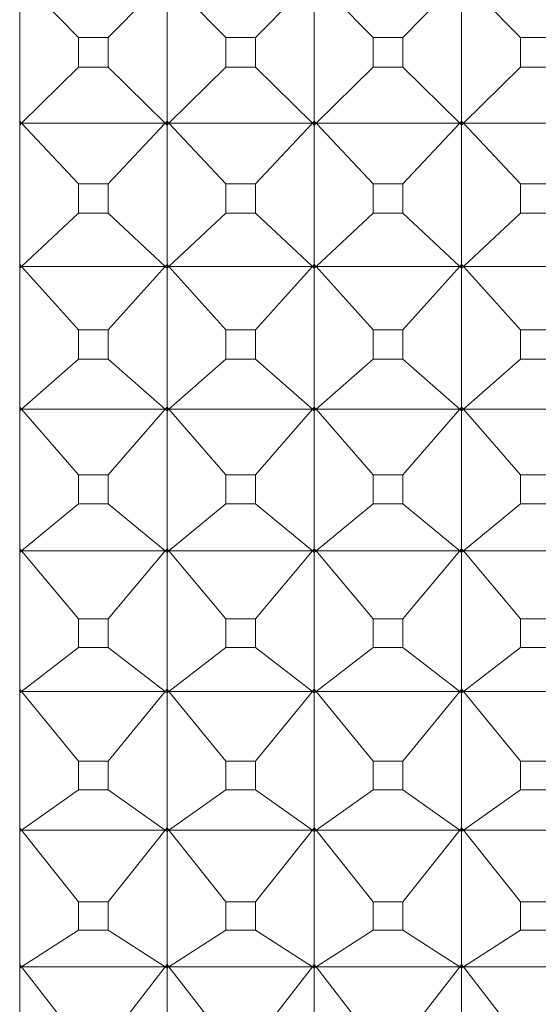
# Model space of a CAD drawing. Units: millimetres. Extents: x 230.1 to 320.1, y 71.9 to 165.3.
# Drawn here: x 246.3 to 246.5, y 86.1 to 86.4 of the extents above; entities that cross this region are included whole.
import ezdxf

# ---------------------------------------------------------------- set-up
doc = ezdxf.new("R2010")
doc.units = ezdxf.units.MM
doc.layers.add('cuerpo', color=7, linetype='Continuous', lineweight=5)

msp = doc.modelspace()

# ---------------------------------------------------------------- linework, layer by layer
at = {"layer": 'cuerpo'}
for p, q in [((246.31255, 85.59899), (246.31255, 86.66551)), ((246.33253, 86.40283), (246.31316, 86.42252)), ((246.34257, 86.40283), (246.36194, 86.42252)), ((246.36255, 86.42186), (246.36255, 86.37443)), ((246.38253, 86.40283), (246.36316, 86.42252)), ((246.39257, 86.40283), (246.41194, 86.42252)), ((246.41255, 86.42186), (246.41255, 86.37443)), ((246.43253, 86.40283), (246.41316, 86.42252)), ((246.44257, 86.40283), (246.46194, 86.42252)), ((246.46255, 86.42186), (246.46255, 86.37443)), ((246.48253, 86.40283), (246.46316, 86.42252)), ((246.33253, 86.40283), (246.33253, 86.3928)), ((246.34257, 86.40283), (246.33253, 86.40283)), ((246.34257, 86.3928), (246.34257, 86.40283)), ((246.38253, 86.40283), (246.38253, 86.3928)), ((246.39257, 86.40283), (246.38253, 86.40283)), ((246.39257, 86.3928), (246.39257, 86.40283)), ((246.43253, 86.40283), (246.43253, 86.3928)), ((246.44257, 86.40283), (246.43253, 86.40283)), ((246.44257, 86.3928), (246.44257, 86.40283)), ((246.48253, 86.40283), (246.48253, 86.3928)), ((246.49257, 86.40283), (246.48253, 86.40283)), ((246.33253, 86.3928), (246.31316, 86.37375)), ((246.33253, 86.3928), (246.34257, 86.3928)), ((246.34257, 86.3928), (246.36194, 86.37375)), ((246.38253, 86.3928), (246.36316, 86.37375)), ((246.38253, 86.3928), (246.39257, 86.3928)), ((246.39257, 86.3928), (246.41194, 86.37375)), ((246.43253, 86.3928), (246.41316, 86.37375)), ((246.43253, 86.3928), (246.44257, 86.3928)), ((246.44257, 86.3928), (246.46194, 86.37375)), ((246.48253, 86.3928), (246.46316, 86.37375)), ((246.48253, 86.3928), (246.49257, 86.3928)), ((246.31255, 86.37443), (246.31316, 86.37375)), ((246.31316, 86.37375), (246.31255, 86.3744)), ((246.36194, 86.37375), (246.36255, 86.37443)), ((246.36194, 86.37375), (246.36255, 86.3744)), ((246.36255, 86.37443), (246.36316, 86.37375)), ((246.36316, 86.37375), (246.36255, 86.3744)), ((246.36255, 86.3744), (246.36255, 86.37378)), ((246.41194, 86.37375), (246.41255, 86.37443)), ((246.41194, 86.37375), (246.41255, 86.3744)), ((246.41255, 86.37443), (246.41316, 86.37375)), ((246.41316, 86.37375), (246.41255, 86.3744)), ((246.41255, 86.3744), (246.41255, 86.37378)), ((246.46194, 86.37375), (246.46255, 86.37443)), ((246.46194, 86.37375), (246.46255, 86.3744)), ((246.46255, 86.37443), (246.46316, 86.37375)), ((246.46316, 86.37375), (246.46255, 86.3744)), ((246.46255, 86.3744), (246.46255, 86.37378)), ((246.31316, 86.37375), (246.31255, 86.37378)), ((246.31255, 86.37312), (246.31316, 86.37375)), ((246.31316, 86.37375), (246.31255, 86.37315)), ((246.33253, 86.35315), (246.31316, 86.37375)), ((246.31316, 86.37375), (246.36194, 86.37375)), ((246.34257, 86.35315), (246.36194, 86.37375)), ((246.36255, 86.37378), (246.36194, 86.37375)), ((246.36194, 86.37375), (246.36255, 86.37312)), ((246.36194, 86.37375), (246.36255, 86.37315)), ((246.36316, 86.37375), (246.36255, 86.37378)), ((246.36255, 86.37378), (246.36255, 86.37315)), ((246.36255, 86.37312), (246.36316, 86.37375)), ((246.36316, 86.37375), (246.36255, 86.37315)), ((246.36255, 86.37312), (246.36255, 86.32579)), ((246.38253, 86.35315), (246.36316, 86.37375)), ((246.36316, 86.37375), (246.41194, 86.37375)), ((246.39257, 86.35315), (246.41194, 86.37375)), ((246.41255, 86.37378), (246.41194, 86.37375)), ((246.41194, 86.37375), (246.41255, 86.37312)), ((246.41194, 86.37375), (246.41255, 86.37315)), ((246.41316, 86.37375), (246.41255, 86.37378)), ((246.41255, 86.37378), (246.41255, 86.37315)), ((246.41255, 86.37312), (246.41316, 86.37375)), ((246.41316, 86.37375), (246.41255, 86.37315)), ((246.41255, 86.37312), (246.41255, 86.32579)), ((246.43253, 86.35315), (246.41316, 86.37375)), ((246.41316, 86.37375), (246.46194, 86.37375)), ((246.44257, 86.35315), (246.46194, 86.37375)), ((246.46255, 86.37378), (246.46194, 86.37375)), ((246.46194, 86.37375), (246.46255, 86.37312)), ((246.46194, 86.37375), (246.46255, 86.37315)), ((246.46316, 86.37375), (246.46255, 86.37378)), ((246.46255, 86.37378), (246.46255, 86.37315)), ((246.46255, 86.37312), (246.46316, 86.37375)), ((246.46316, 86.37375), (246.46255, 86.37315)), ((246.46255, 86.37312), (246.46255, 86.32579)), ((246.48253, 86.35315), (246.46316, 86.37375)), ((246.46316, 86.37375), (246.51194, 86.37375)), ((246.33253, 86.35315), (246.33253, 86.34314)), ((246.34257, 86.35315), (246.33253, 86.35315)), ((246.34257, 86.34314), (246.34257, 86.35315)), ((246.38253, 86.35315), (246.38253, 86.34314)), ((246.39257, 86.35315), (246.38253, 86.35315)), ((246.39257, 86.34314), (246.39257, 86.35315)), ((246.43253, 86.35315), (246.43253, 86.34314)), ((246.44257, 86.35315), (246.43253, 86.35315)), ((246.44257, 86.34314), (246.44257, 86.35315)), ((246.48253, 86.35315), (246.48253, 86.34314)), ((246.49257, 86.35315), (246.48253, 86.35315)), ((246.33253, 86.34314), (246.31316, 86.32508)), ((246.33253, 86.34314), (246.34257, 86.34314)), ((246.34257, 86.34314), (246.36194, 86.32508)), ((246.38253, 86.34314), (246.36316, 86.32508)), ((246.38253, 86.34314), (246.39257, 86.34314)), ((246.39257, 86.34314), (246.41194, 86.32508)), ((246.43253, 86.34314), (246.41316, 86.32508)), ((246.43253, 86.34314), (246.44257, 86.34314)), ((246.44257, 86.34314), (246.46194, 86.32508)), ((246.48253, 86.34314), (246.46316, 86.32508)), ((246.48253, 86.34314), (246.49257, 86.34314)), ((246.31255, 86.32579), (246.31316, 86.32508)), ((246.31316, 86.32508), (246.31255, 86.32575)), ((246.31316, 86.32508), (246.31255, 86.32513)), ((246.31255, 86.32448), (246.31316, 86.32508)), ((246.31316, 86.32508), (246.31255, 86.32451)), ((246.33253, 86.30362), (246.31316, 86.32508)), ((246.31316, 86.32508), (246.36194, 86.32508)), ((246.34257, 86.30362), (246.36194, 86.32508)), ((246.36194, 86.32508), (246.36255, 86.32579)), ((246.36194, 86.32508), (246.36255, 86.32575)), ((246.36255, 86.32513), (246.36194, 86.32508)), ((246.36194, 86.32508), (246.36255, 86.32448)), ((246.36194, 86.32508), (246.36255, 86.32451)), ((246.36255, 86.32579), (246.36316, 86.32508)), ((246.36316, 86.32508), (246.36255, 86.32575)), ((246.36255, 86.32575), (246.36255, 86.32513)), ((246.36316, 86.32508), (246.36255, 86.32513)), ((246.36255, 86.32513), (246.36255, 86.32451)), ((246.36255, 86.32448), (246.36316, 86.32508)), ((246.36316, 86.32508), (246.36255, 86.32451)), ((246.36255, 86.32448), (246.36255, 86.27736)), ((246.38253, 86.30362), (246.36316, 86.32508)), ((246.36316, 86.32508), (246.41194, 86.32508)), ((246.39257, 86.30362), (246.41194, 86.32508)), ((246.41194, 86.32508), (246.41255, 86.32579)), ((246.41194, 86.32508), (246.41255, 86.32575)), ((246.41255, 86.32513), (246.41194, 86.32508)), ((246.41194, 86.32508), (246.41255, 86.32448)), ((246.41194, 86.32508), (246.41255, 86.32451)), ((246.41255, 86.32579), (246.41316, 86.32508)), ((246.41316, 86.32508), (246.41255, 86.32575)), ((246.41255, 86.32575), (246.41255, 86.32513)), ((246.41316, 86.32508), (246.41255, 86.32513)), ((246.41255, 86.32513), (246.41255, 86.32451)), ((246.41255, 86.32448), (246.41316, 86.32508)), ((246.41316, 86.32508), (246.41255, 86.32451)), ((246.41255, 86.32448), (246.41255, 86.27736)), ((246.43253, 86.30362), (246.41316, 86.32508)), ((246.41316, 86.32508), (246.46194, 86.32508)), ((246.44257, 86.30362), (246.46194, 86.32508)), ((246.46194, 86.32508), (246.46255, 86.32579)), ((246.46194, 86.32508), (246.46255, 86.32575)), ((246.46255, 86.32513), (246.46194, 86.32508)), ((246.46194, 86.32508), (246.46255, 86.32448)), ((246.46194, 86.32508), (246.46255, 86.32451)), ((246.46255, 86.32579), (246.46316, 86.32508)), ((246.46316, 86.32508), (246.46255, 86.32575)), ((246.46255, 86.32575), (246.46255, 86.32513)), ((246.46316, 86.32508), (246.46255, 86.32513)), ((246.46255, 86.32513), (246.46255, 86.32451)), ((246.46255, 86.32448), (246.46316, 86.32508)), ((246.46316, 86.32508), (246.46255, 86.32451)), ((246.46255, 86.32448), (246.46255, 86.27736)), ((246.48253, 86.30362), (246.46316, 86.32508)), ((246.46316, 86.32508), (246.51194, 86.32508)), ((246.33253, 86.30362), (246.33253, 86.29366)), ((246.34257, 86.30362), (246.33253, 86.30362)), ((246.34257, 86.29366), (246.34257, 86.30362)), ((246.38253, 86.30362), (246.38253, 86.29366)), ((246.39257, 86.30362), (246.38253, 86.30362)), ((246.39257, 86.29366), (246.39257, 86.30362)), ((246.43253, 86.30362), (246.43253, 86.29366)), ((246.44257, 86.30362), (246.43253, 86.30362)), ((246.44257, 86.29366), (246.44257, 86.30362)), ((246.48253, 86.30362), (246.48253, 86.29366)), ((246.49257, 86.30362), (246.48253, 86.30362)), ((246.33253, 86.29366), (246.31316, 86.27662)), ((246.33253, 86.29366), (246.34257, 86.29366)), ((246.34257, 86.29366), (246.36194, 86.27662)), ((246.38253, 86.29366), (246.36316, 86.27662)), ((246.38253, 86.29366), (246.39257, 86.29366)), ((246.39257, 86.29366), (246.41194, 86.27662)), ((246.43253, 86.29366), (246.41316, 86.27662)), ((246.43253, 86.29366), (246.44257, 86.29366)), ((246.44257, 86.29366), (246.46194, 86.27662)), ((246.48253, 86.29366), (246.46316, 86.27662)), ((246.48253, 86.29366), (246.49257, 86.29366)), ((246.31255, 86.27736), (246.31316, 86.27662)), ((246.31316, 86.27662), (246.31255, 86.27732)), ((246.36194, 86.27662), (246.36255, 86.27736)), ((246.36194, 86.27662), (246.36255, 86.27732)), ((246.36255, 86.27736), (246.36316, 86.27662)), ((246.36316, 86.27662), (246.36255, 86.27732)), ((246.36255, 86.27732), (246.36255, 86.2767)), ((246.41194, 86.27662), (246.41255, 86.27736)), ((246.41194, 86.27662), (246.41255, 86.27732)), ((246.41255, 86.27736), (246.41316, 86.27662)), ((246.41316, 86.27662), (246.41255, 86.27732)), ((246.41255, 86.27732), (246.41255, 86.2767)), ((246.46194, 86.27662), (246.46255, 86.27736)), ((246.46194, 86.27662), (246.46255, 86.27732)), ((246.46255, 86.27736), (246.46316, 86.27662)), ((246.46316, 86.27662), (246.46255, 86.27732)), ((246.46255, 86.27732), (246.46255, 86.2767)), ((246.31316, 86.27662), (246.31255, 86.2767)), ((246.31255, 86.27605), (246.31316, 86.27662)), ((246.31316, 86.27662), (246.31255, 86.27608)), ((246.33253, 86.25436), (246.31316, 86.27662)), ((246.31316, 86.27662), (246.36194, 86.27662)), ((246.34257, 86.25436), (246.36194, 86.27662)), ((246.36255, 86.2767), (246.36194, 86.27662)), ((246.36194, 86.27662), (246.36255, 86.27605)), ((246.36194, 86.27662), (246.36255, 86.27608)), ((246.36316, 86.27662), (246.36255, 86.2767)), ((246.36255, 86.2767), (246.36255, 86.27608)), ((246.36255, 86.27605), (246.36316, 86.27662)), ((246.36316, 86.27662), (246.36255, 86.27608)), ((246.36255, 86.27605), (246.36255, 86.22925)), ((246.38253, 86.25436), (246.36316, 86.27662)), ((246.36316, 86.27662), (246.41194, 86.27662)), ((246.39257, 86.25436), (246.41194, 86.27662)), ((246.41255, 86.2767), (246.41194, 86.27662)), ((246.41194, 86.27662), (246.41255, 86.27605)), ((246.41194, 86.27662), (246.41255, 86.27608)), ((246.41316, 86.27662), (246.41255, 86.2767)), ((246.41255, 86.2767), (246.41255, 86.27608)), ((246.41255, 86.27605), (246.41316, 86.27662)), ((246.41316, 86.27662), (246.41255, 86.27608)), ((246.41255, 86.27605), (246.41255, 86.22925)), ((246.43253, 86.25436), (246.41316, 86.27662)), ((246.41316, 86.27662), (246.46194, 86.27662)), ((246.44257, 86.25436), (246.46194, 86.27662)), ((246.46255, 86.2767), (246.46194, 86.27662)), ((246.46194, 86.27662), (246.46255, 86.27605)), ((246.46194, 86.27662), (246.46255, 86.27608)), ((246.46316, 86.27662), (246.46255, 86.2767)), ((246.46255, 86.2767), (246.46255, 86.27608)), ((246.46255, 86.27605), (246.46316, 86.27662)), ((246.46316, 86.27662), (246.46255, 86.27608)), ((246.46255, 86.27605), (246.46255, 86.22925)), ((246.48253, 86.25436), (246.46316, 86.27662)), ((246.46316, 86.27662), (246.51194, 86.27662)), ((246.33253, 86.25436), (246.33253, 86.24446)), ((246.34257, 86.25436), (246.33253, 86.25436)), ((246.34257, 86.24446), (246.34257, 86.25436)), ((246.38253, 86.25436), (246.38253, 86.24446)), ((246.39257, 86.25436), (246.38253, 86.25436)), ((246.39257, 86.24446), (246.39257, 86.25436)), ((246.43253, 86.25436), (246.43253, 86.24446)), ((246.44257, 86.25436), (246.43253, 86.25436)), ((246.44257, 86.24446), (246.44257, 86.25436)), ((246.48253, 86.25436), (246.48253, 86.24446)), ((246.49257, 86.25436), (246.48253, 86.25436)), ((246.33253, 86.24446), (246.31316, 86.22849)), ((246.33253, 86.24446), (246.34257, 86.24446)), ((246.34257, 86.24446), (246.36194, 86.22849)), ((246.38253, 86.24446), (246.36316, 86.22849)), ((246.38253, 86.24446), (246.39257, 86.24446)), ((246.39257, 86.24446), (246.41194, 86.22849)), ((246.43253, 86.24446), (246.41316, 86.22849)), ((246.43253, 86.24446), (246.44257, 86.24446)), ((246.44257, 86.24446), (246.46194, 86.22849)), ((246.48253, 86.24446), (246.46316, 86.22849)), ((246.48253, 86.24446), (246.49257, 86.24446)), ((246.31255, 86.22925), (246.31316, 86.22849)), ((246.31316, 86.22849), (246.31255, 86.22921)), ((246.31316, 86.22849), (246.31255, 86.2286)), ((246.31255, 86.22796), (246.31316, 86.22849)), ((246.31316, 86.22849), (246.31255, 86.22798)), ((246.33253, 86.20547), (246.31316, 86.22849)), ((246.31316, 86.22849), (246.36194, 86.22849)), ((246.34257, 86.20547), (246.36194, 86.22849)), ((246.36194, 86.22849), (246.36255, 86.22925)), ((246.36194, 86.22849), (246.36255, 86.22921)), ((246.36255, 86.2286), (246.36194, 86.22849)), ((246.36194, 86.22849), (246.36255, 86.22796)), ((246.36194, 86.22849), (246.36255, 86.22798)), ((246.36255, 86.22925), (246.36316, 86.22849)), ((246.36316, 86.22849), (246.36255, 86.22921)), ((246.36255, 86.22921), (246.36255, 86.2286)), ((246.36316, 86.22849), (246.36255, 86.2286)), ((246.36255, 86.2286), (246.36255, 86.22798)), ((246.36255, 86.22796), (246.36316, 86.22849)), ((246.36316, 86.22849), (246.36255, 86.22798)), ((246.36255, 86.22796), (246.36255, 86.18159)), ((246.38253, 86.20547), (246.36316, 86.22849)), ((246.36316, 86.22849), (246.41194, 86.22849)), ((246.39257, 86.20547), (246.41194, 86.22849)), ((246.41194, 86.22849), (246.41255, 86.22925)), ((246.41194, 86.22849), (246.41255, 86.22921)), ((246.41255, 86.2286), (246.41194, 86.22849)), ((246.41194, 86.22849), (246.41255, 86.22796)), ((246.41194, 86.22849), (246.41255, 86.22798)), ((246.41255, 86.22925), (246.41316, 86.22849)), ((246.41316, 86.22849), (246.41255, 86.22921)), ((246.41255, 86.22921), (246.41255, 86.2286)), ((246.41316, 86.22849), (246.41255, 86.2286)), ((246.41255, 86.2286), (246.41255, 86.22798)), ((246.41255, 86.22796), (246.41316, 86.22849)), ((246.41316, 86.22849), (246.41255, 86.22798)), ((246.41255, 86.22796), (246.41255, 86.18159)), ((246.43253, 86.20547), (246.41316, 86.22849)), ((246.41316, 86.22849), (246.46194, 86.22849)), ((246.44257, 86.20547), (246.46194, 86.22849)), ((246.46194, 86.22849), (246.46255, 86.22925)), ((246.46194, 86.22849), (246.46255, 86.22921)), ((246.46255, 86.2286), (246.46194, 86.22849)), ((246.46194, 86.22849), (246.46255, 86.22796)), ((246.46194, 86.22849), (246.46255, 86.22798)), ((246.46255, 86.22925), (246.46316, 86.22849)), ((246.46316, 86.22849), (246.46255, 86.22921)), ((246.46255, 86.22921), (246.46255, 86.2286)), ((246.46316, 86.22849), (246.46255, 86.2286)), ((246.46255, 86.2286), (246.46255, 86.22798)), ((246.46255, 86.22796), (246.46316, 86.22849)), ((246.46316, 86.22849), (246.46255, 86.22798)), ((246.46255, 86.22796), (246.46255, 86.18159)), ((246.48253, 86.20547), (246.46316, 86.22849)), ((246.46316, 86.22849), (246.51194, 86.22849)), ((246.33253, 86.20547), (246.33253, 86.19567)), ((246.34257, 86.20547), (246.33253, 86.20547)), ((246.34257, 86.19567), (246.34257, 86.20547)), ((246.38253, 86.20547), (246.38253, 86.19567)), ((246.39257, 86.20547), (246.38253, 86.20547)), ((246.39257, 86.19567), (246.39257, 86.20547)), ((246.43253, 86.20547), (246.43253, 86.19567)), ((246.44257, 86.20547), (246.43253, 86.20547)), ((246.44257, 86.19567), (246.44257, 86.20547)), ((246.48253, 86.20547), (246.48253, 86.19567)), ((246.49257, 86.20547), (246.48253, 86.20547)), ((246.33253, 86.19567), (246.31316, 86.1808)), ((246.33253, 86.19567), (246.34257, 86.19567)), ((246.34257, 86.19567), (246.36194, 86.1808)), ((246.38253, 86.19567), (246.36316, 86.1808)), ((246.38253, 86.19567), (246.39257, 86.19567)), ((246.39257, 86.19567), (246.41194, 86.1808)), ((246.43253, 86.19567), (246.41316, 86.1808)), ((246.43253, 86.19567), (246.44257, 86.19567)), ((246.44257, 86.19567), (246.46194, 86.1808)), ((246.48253, 86.19567), (246.46316, 86.1808)), ((246.48253, 86.19567), (246.49257, 86.19567)), ((246.31255, 86.18159), (246.31316, 86.1808)), ((246.31316, 86.1808), (246.31255, 86.18155)), ((246.31316, 86.1808), (246.31255, 86.18094)), ((246.31255, 86.18031), (246.31316, 86.1808)), ((246.31316, 86.1808), (246.31255, 86.18033)), ((246.31316, 86.1808), (246.36194, 86.1808)), ((246.33253, 86.15709), (246.31316, 86.1808)), ((246.34257, 86.15709), (246.36194, 86.1808)), ((246.36194, 86.1808), (246.36255, 86.18159)), ((246.36194, 86.1808), (246.36255, 86.18155)), ((246.36255, 86.18094), (246.36194, 86.1808)), ((246.36194, 86.1808), (246.36255, 86.18031)), ((246.36194, 86.1808), (246.36255, 86.18033)), ((246.36255, 86.18159), (246.36316, 86.1808)), ((246.36316, 86.1808), (246.36255, 86.18155)), ((246.36255, 86.18155), (246.36255, 86.18094)), ((246.36316, 86.1808), (246.36255, 86.18094)), ((246.36255, 86.18094), (246.36255, 86.18033)), ((246.36255, 86.18031), (246.36316, 86.1808)), ((246.36316, 86.1808), (246.36255, 86.18033)), ((246.36255, 86.18031), (246.36255, 86.13448)), ((246.36316, 86.1808), (246.41194, 86.1808)), ((246.38253, 86.15709), (246.36316, 86.1808)), ((246.39257, 86.15709), (246.41194, 86.1808)), ((246.41194, 86.1808), (246.41255, 86.18159)), ((246.41194, 86.1808), (246.41255, 86.18155)), ((246.41255, 86.18094), (246.41194, 86.1808)), ((246.41194, 86.1808), (246.41255, 86.18031)), ((246.41194, 86.1808), (246.41255, 86.18033)), ((246.41255, 86.18159), (246.41316, 86.1808)), ((246.41316, 86.1808), (246.41255, 86.18155)), ((246.41255, 86.18155), (246.41255, 86.18094)), ((246.41316, 86.1808), (246.41255, 86.18094)), ((246.41255, 86.18094), (246.41255, 86.18033)), ((246.41255, 86.18031), (246.41316, 86.1808)), ((246.41316, 86.1808), (246.41255, 86.18033)), ((246.41255, 86.18031), (246.41255, 86.13448)), ((246.41316, 86.1808), (246.46194, 86.1808)), ((246.43253, 86.15709), (246.41316, 86.1808)), ((246.44257, 86.15709), (246.46194, 86.1808)), ((246.46194, 86.1808), (246.46255, 86.18159)), ((246.46194, 86.1808), (246.46255, 86.18155)), ((246.46255, 86.18094), (246.46194, 86.1808)), ((246.46194, 86.1808), (246.46255, 86.18031)), ((246.46194, 86.1808), (246.46255, 86.18033)), ((246.46255, 86.18159), (246.46316, 86.1808)), ((246.46316, 86.1808), (246.46255, 86.18155)), ((246.46255, 86.18155), (246.46255, 86.18094)), ((246.46316, 86.1808), (246.46255, 86.18094)), ((246.46255, 86.18094), (246.46255, 86.18033)), ((246.46255, 86.18031), (246.46316, 86.1808)), ((246.46316, 86.1808), (246.46255, 86.18033)), ((246.46255, 86.18031), (246.46255, 86.13448)), ((246.46316, 86.1808), (246.51194, 86.1808)), ((246.48253, 86.15709), (246.46316, 86.1808)), ((246.33253, 86.15709), (246.33253, 86.1474)), ((246.34257, 86.15709), (246.33253, 86.15709)), ((246.34257, 86.1474), (246.34257, 86.15709)), ((246.38253, 86.15709), (246.38253, 86.1474)), ((246.39257, 86.15709), (246.38253, 86.15709)), ((246.39257, 86.1474), (246.39257, 86.15709)), ((246.43253, 86.15709), (246.43253, 86.1474)), ((246.44257, 86.15709), (246.43253, 86.15709)), ((246.44257, 86.1474), (246.44257, 86.15709)), ((246.48253, 86.15709), (246.48253, 86.1474)), ((246.49257, 86.15709), (246.48253, 86.15709)), ((246.33253, 86.1474), (246.31316, 86.13367)), ((246.33253, 86.1474), (246.34257, 86.1474)), ((246.34257, 86.1474), (246.36194, 86.13367)), ((246.38253, 86.1474), (246.36316, 86.13367)), ((246.38253, 86.1474), (246.39257, 86.1474)), ((246.39257, 86.1474), (246.41194, 86.13367)), ((246.43253, 86.1474), (246.41316, 86.13367)), ((246.43253, 86.1474), (246.44257, 86.1474)), ((246.44257, 86.1474), (246.46194, 86.13367)), ((246.48253, 86.1474), (246.46316, 86.13367)), ((246.48253, 86.1474), (246.49257, 86.1474)), ((246.31255, 86.13448), (246.31316, 86.13367)), ((246.31316, 86.13367), (246.31255, 86.13444)), ((246.31316, 86.13367), (246.31255, 86.13384)), ((246.31255, 86.13321), (246.31316, 86.13367)), ((246.31316, 86.13367), (246.31255, 86.13323)), ((246.31316, 86.13367), (246.36194, 86.13367)), ((246.33253, 86.10932), (246.31316, 86.13367)), ((246.34257, 86.10932), (246.36194, 86.13367)), ((246.36194, 86.13367), (246.36255, 86.13448)), ((246.36194, 86.13367), (246.36255, 86.13444)), ((246.36255, 86.13384), (246.36194, 86.13367)), ((246.36194, 86.13367), (246.36255, 86.13321)), ((246.36194, 86.13367), (246.36255, 86.13323)), ((246.36255, 86.13448), (246.36316, 86.13367)), ((246.36316, 86.13367), (246.36255, 86.13444)), ((246.36255, 86.13444), (246.36255, 86.13384)), ((246.36316, 86.13367), (246.36255, 86.13384)), ((246.36255, 86.13384), (246.36255, 86.13323)), ((246.36255, 86.13321), (246.36316, 86.13367)), ((246.36316, 86.13367), (246.36255, 86.13323)), ((246.36255, 86.13321), (246.36255, 86.08803)), ((246.36316, 86.13367), (246.41194, 86.13367)), ((246.38253, 86.10932), (246.36316, 86.13367)), ((246.39257, 86.10932), (246.41194, 86.13367)), ((246.41194, 86.13367), (246.41255, 86.13448)), ((246.41194, 86.13367), (246.41255, 86.13444)), ((246.41255, 86.13384), (246.41194, 86.13367)), ((246.41194, 86.13367), (246.41255, 86.13321)), ((246.41194, 86.13367), (246.41255, 86.13323)), ((246.41255, 86.13448), (246.41316, 86.13367)), ((246.41316, 86.13367), (246.41255, 86.13444)), ((246.41255, 86.13444), (246.41255, 86.13384)), ((246.41316, 86.13367), (246.41255, 86.13384)), ((246.41255, 86.13384), (246.41255, 86.13323)), ((246.41255, 86.13321), (246.41316, 86.13367)), ((246.41316, 86.13367), (246.41255, 86.13323)), ((246.41255, 86.13321), (246.41255, 86.08803)), ((246.41316, 86.13367), (246.46194, 86.13367)), ((246.43253, 86.10932), (246.41316, 86.13367)), ((246.44257, 86.10932), (246.46194, 86.13367)), ((246.46194, 86.13367), (246.46255, 86.13448)), ((246.46194, 86.13367), (246.46255, 86.13444)), ((246.46255, 86.13384), (246.46194, 86.13367)), ((246.46194, 86.13367), (246.46255, 86.13321)), ((246.46194, 86.13367), (246.46255, 86.13323)), ((246.46255, 86.13448), (246.46316, 86.13367)), ((246.46316, 86.13367), (246.46255, 86.13444)), ((246.46255, 86.13444), (246.46255, 86.13384)), ((246.46316, 86.13367), (246.46255, 86.13384)), ((246.46255, 86.13384), (246.46255, 86.13323)), ((246.46255, 86.13321), (246.46316, 86.13367)), ((246.46316, 86.13367), (246.46255, 86.13323)), ((246.46255, 86.13321), (246.46255, 86.08803)), ((246.46316, 86.13367), (246.51194, 86.13367)), ((246.48253, 86.10932), (246.46316, 86.13367)), ((246.33253, 86.10932), (246.33253, 86.09976)), ((246.34257, 86.10932), (246.33253, 86.10932)), ((246.34257, 86.09976), (246.34257, 86.10932)), ((246.38253, 86.10932), (246.38253, 86.09976)), ((246.39257, 86.10932), (246.38253, 86.10932)), ((246.39257, 86.09976), (246.39257, 86.10932)), ((246.43253, 86.10932), (246.43253, 86.09976)), ((246.44257, 86.10932), (246.43253, 86.10932)), ((246.44257, 86.09976), (246.44257, 86.10932)), ((246.48253, 86.10932), (246.48253, 86.09976)), ((246.49257, 86.10932), (246.48253, 86.10932)), ((246.33253, 86.09976), (246.31316, 86.0872)), ((246.33253, 86.09976), (246.34257, 86.09976)), ((246.34257, 86.09976), (246.36194, 86.0872)), ((246.38253, 86.09976), (246.36316, 86.0872)), ((246.38253, 86.09976), (246.39257, 86.09976)), ((246.39257, 86.09976), (246.41194, 86.0872)), ((246.43253, 86.09976), (246.41316, 86.0872)), ((246.43253, 86.09976), (246.44257, 86.09976)), ((246.44257, 86.09976), (246.46194, 86.0872)), ((246.48253, 86.09976), (246.46316, 86.0872)), ((246.48253, 86.09976), (246.49257, 86.09976)), ((246.31255, 86.08803), (246.31316, 86.0872)), ((246.31316, 86.0872), (246.31255, 86.08799)), ((246.31316, 86.0872), (246.31255, 86.0874)), ((246.31255, 86.08679), (246.31316, 86.0872)), ((246.31316, 86.0872), (246.31255, 86.08681)), ((246.31316, 86.0872), (246.36194, 86.0872)), ((246.33253, 86.06227), (246.31316, 86.0872)), ((246.34257, 86.06227), (246.36194, 86.0872)), ((246.36194, 86.0872), (246.36255, 86.08803)), ((246.36194, 86.0872), (246.36255, 86.08799)), ((246.36255, 86.0874), (246.36194, 86.0872)), ((246.36194, 86.0872), (246.36255, 86.08679)), ((246.36194, 86.0872), (246.36255, 86.08681)), ((246.36255, 86.08803), (246.36316, 86.0872)), ((246.36316, 86.0872), (246.36255, 86.08799)), ((246.36255, 86.08799), (246.36255, 86.0874)), ((246.36316, 86.0872), (246.36255, 86.0874)), ((246.36255, 86.0874), (246.36255, 86.08681)), ((246.36255, 86.08679), (246.36316, 86.0872)), ((246.36316, 86.0872), (246.36255, 86.08681)), ((246.36255, 86.08679), (246.36255, 86.04236)), ((246.36316, 86.0872), (246.41194, 86.0872)), ((246.38253, 86.06227), (246.36316, 86.0872)), ((246.39257, 86.06227), (246.41194, 86.0872)), ((246.41194, 86.0872), (246.41255, 86.08803)), ((246.41194, 86.0872), (246.41255, 86.08799)), ((246.41255, 86.0874), (246.41194, 86.0872)), ((246.41194, 86.0872), (246.41255, 86.08679)), ((246.41194, 86.0872), (246.41255, 86.08681)), ((246.41255, 86.08803), (246.41316, 86.0872)), ((246.41316, 86.0872), (246.41255, 86.08799)), ((246.41255, 86.08799), (246.41255, 86.0874)), ((246.41316, 86.0872), (246.41255, 86.0874)), ((246.41255, 86.0874), (246.41255, 86.08681)), ((246.41255, 86.08679), (246.41316, 86.0872)), ((246.41316, 86.0872), (246.41255, 86.08681)), ((246.41255, 86.08679), (246.41255, 86.04236)), ((246.41316, 86.0872), (246.46194, 86.0872)), ((246.43253, 86.06227), (246.41316, 86.0872)), ((246.44257, 86.06227), (246.46194, 86.0872)), ((246.46194, 86.0872), (246.46255, 86.08803)), ((246.46194, 86.0872), (246.46255, 86.08799)), ((246.46255, 86.0874), (246.46194, 86.0872)), ((246.46194, 86.0872), (246.46255, 86.08679)), ((246.46194, 86.0872), (246.46255, 86.08681)), ((246.46255, 86.08803), (246.46316, 86.0872)), ((246.46316, 86.0872), (246.46255, 86.08799)), ((246.46255, 86.08799), (246.46255, 86.0874)), ((246.46316, 86.0872), (246.46255, 86.0874)), ((246.46255, 86.0874), (246.46255, 86.08681)), ((246.46255, 86.08679), (246.46316, 86.0872)), ((246.46316, 86.0872), (246.46255, 86.08681)), ((246.46255, 86.08679), (246.46255, 86.04236)), ((246.46316, 86.0872), (246.51194, 86.0872)), ((246.48253, 86.06227), (246.46316, 86.0872))]:
    msp.add_line(p, q, dxfattribs=at)

doc.saveas('drawing.dxf')
